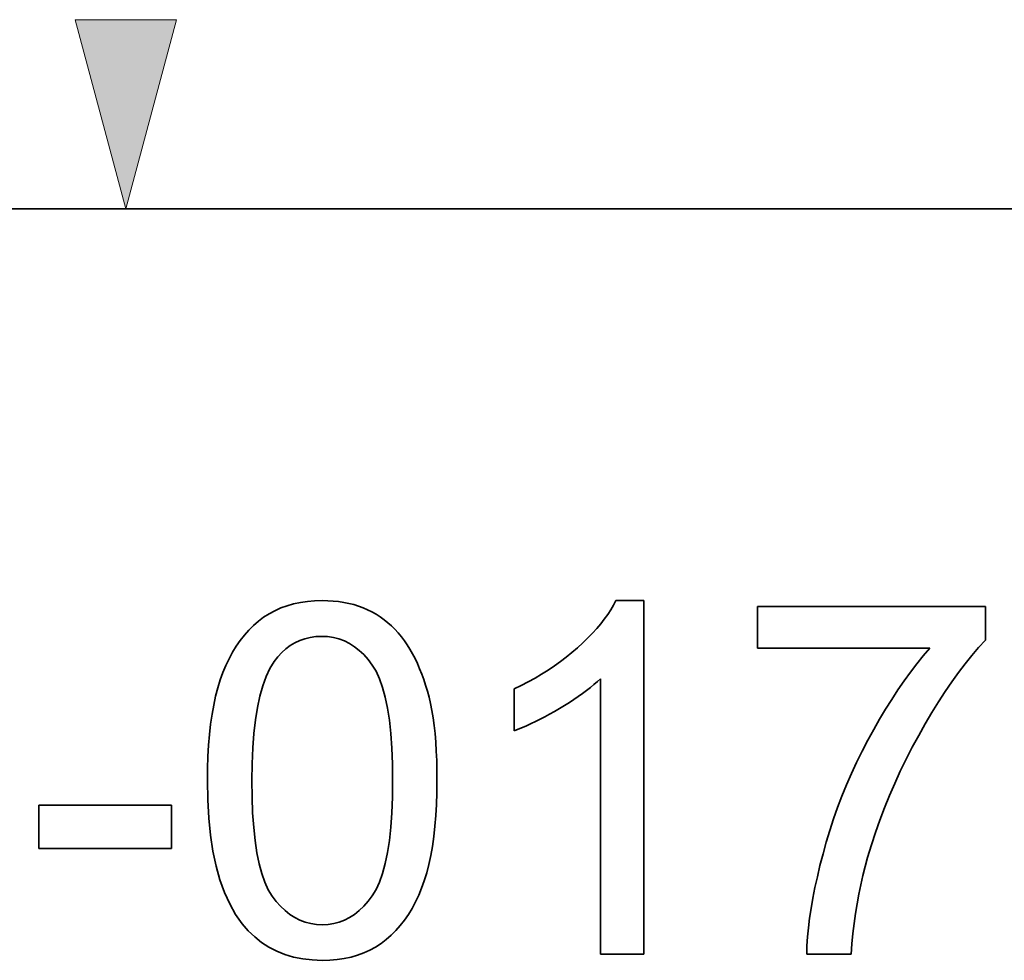
# Model space of a CAD drawing. Extents: x 8 to 406, y 8 to 280.
# Drawn here: x 130 to 140, y 101 to 111 of the extents above; entities that cross this region are included whole.
import ezdxf

# ---------------------------------------------------------------- set-up
doc = ezdxf.new("R2010")
doc.units = 0

msp = doc.modelspace()

# ---------------------------------------------------------------- linework, layer by layer
at = {"color": 7, "lineweight": 35}
msp.add_line((166.064, 108.888), (106.858, 108.888), dxfattribs=at)
at = {"color": 7, "lineweight": 35, "ltscale": 0.001677}
for p, q in [((132.306, 104.78), (132.367, 104.808)), ((133.883, 103.895), (133.899, 103.83))]:
    msp.add_line(p, q, dxfattribs=at)
at = {"color": 7, "lineweight": 35, "ltscale": 0.001699}
msp.add_line((132.367, 104.808), (132.431, 104.831), dxfattribs=at)
at = {"color": 7, "lineweight": 35, "ltscale": 0.00173}
msp.add_line((132.431, 104.831), (132.498, 104.85), dxfattribs=at)
at = {"color": 7, "lineweight": 35, "ltscale": 0.001769}
msp.add_line((132.498, 104.85), (132.567, 104.865), dxfattribs=at)
at = {"color": 7, "lineweight": 35, "ltscale": 0.001817}
msp.add_line((132.567, 104.865), (132.639, 104.875), dxfattribs=at)
at = {"color": 7, "lineweight": 35, "ltscale": 0.001871}
msp.add_line((132.639, 104.875), (132.713, 104.881), dxfattribs=at)
at = {"color": 7, "lineweight": 35, "ltscale": 0.001932}
msp.add_line((132.713, 104.881), (132.79, 104.884), dxfattribs=at)
at = {"color": 7, "lineweight": 35, "ltscale": 0.001431}
msp.add_line((132.79, 104.884), (132.848, 104.882), dxfattribs=at)
at = {"color": 7, "lineweight": 35, "ltscale": 0.001399}
msp.add_line((132.848, 104.882), (132.904, 104.879), dxfattribs=at)
at = {"color": 7, "lineweight": 35, "ltscale": 0.001367}
msp.add_line((132.904, 104.879), (132.958, 104.873), dxfattribs=at)
at = {"color": 7, "lineweight": 35, "ltscale": 0.00134}
msp.add_line((132.958, 104.873), (133.011, 104.865), dxfattribs=at)
at = {"color": 7, "lineweight": 35, "ltscale": 0.001315}
for p, q in [((133.011, 104.865), (133.062, 104.854)), ((135.452, 103.933), (135.409, 103.903))]:
    msp.add_line(p, q, dxfattribs=at)
at = {"color": 7, "lineweight": 35, "ltscale": 0.001293}
msp.add_line((133.062, 104.854), (133.113, 104.842), dxfattribs=at)
at = {"color": 7, "lineweight": 35, "ltscale": 0.001275}
msp.add_line((133.113, 104.842), (133.161, 104.826), dxfattribs=at)
at = {"color": 7, "lineweight": 35, "ltscale": 0.00126}
msp.add_line((133.161, 104.826), (133.209, 104.809), dxfattribs=at)
at = {"color": 7, "lineweight": 35, "ltscale": 0.001249}
msp.add_line((133.209, 104.809), (133.254, 104.789), dxfattribs=at)
at = {"color": 7, "lineweight": 35, "ltscale": 0.001369}
msp.add_line((135.741, 104.79), (135.769, 104.837), dxfattribs=at)
at = {"color": 7, "lineweight": 35, "ltscale": 0.001323}
msp.add_line((135.769, 104.837), (135.794, 104.884), dxfattribs=at)
at = {"color": 7, "lineweight": 35, "ltscale": 0.007122}
msp.add_line((135.794, 104.884), (136.079, 104.884), dxfattribs=at)
at = {"color": 7, "lineweight": 35, "ltscale": 0.090368}
msp.add_line((136.079, 104.884), (136.079, 101.269), dxfattribs=at)
at = {"color": 7, "lineweight": 35, "ltscale": 0.058261}
msp.add_line((137.24, 104.822), (139.571, 104.822), dxfattribs=at)
at = {"color": 7, "lineweight": 35, "ltscale": 0.010621}
msp.add_line((137.24, 104.397), (137.24, 104.822), dxfattribs=at)
at = {"color": 7, "lineweight": 35, "ltscale": 0.008595}
msp.add_line((139.571, 104.822), (139.571, 104.478), dxfattribs=at)
at = {"color": 7, "lineweight": 35, "ltscale": 0.001665}
msp.add_line((132.138, 104.672), (132.192, 104.713), dxfattribs=at)
at = {"color": 7, "lineweight": 35, "ltscale": 0.001659}
msp.add_line((132.192, 104.713), (132.247, 104.748), dxfattribs=at)
at = {"color": 7, "lineweight": 35, "ltscale": 0.001663}
msp.add_line((132.247, 104.748), (132.306, 104.78), dxfattribs=at)
at = {"color": 7, "lineweight": 35, "ltscale": 0.001241}
msp.add_line((133.254, 104.789), (133.299, 104.767), dxfattribs=at)
at = {"color": 7, "lineweight": 35, "ltscale": 0.001235}
for p, q in [((133.299, 104.767), (133.342, 104.743)), ((135.532, 103.994), (135.493, 103.964))]:
    msp.add_line(p, q, dxfattribs=at)
at = {"color": 7, "lineweight": 35, "ltscale": 0.001229}
msp.add_line((133.342, 104.743), (133.383, 104.716), dxfattribs=at)
at = {"color": 7, "lineweight": 35, "ltscale": 0.001225}
msp.add_line((133.383, 104.716), (133.423, 104.688), dxfattribs=at)
at = {"color": 7, "lineweight": 35, "ltscale": 0.00147}
msp.add_line((135.675, 104.695), (135.71, 104.742), dxfattribs=at)
at = {"color": 7, "lineweight": 35, "ltscale": 0.001418}
msp.add_line((135.71, 104.742), (135.741, 104.79), dxfattribs=at)
at = {"color": 7, "lineweight": 35, "ltscale": 0.001689}
msp.add_line((132.04, 104.581), (132.088, 104.628), dxfattribs=at)
at = {"color": 7, "lineweight": 35, "ltscale": 0.001676}
msp.add_line((132.088, 104.628), (132.138, 104.672), dxfattribs=at)
at = {"color": 7, "lineweight": 35, "ltscale": 0.001226}
msp.add_line((133.423, 104.688), (133.461, 104.657), dxfattribs=at)
at = {"color": 7, "lineweight": 35, "ltscale": 0.00123}
msp.add_line((133.461, 104.657), (133.498, 104.624), dxfattribs=at)
at = {"color": 7, "lineweight": 35, "ltscale": 0.001238}
msp.add_line((133.498, 104.624), (133.534, 104.59), dxfattribs=at)
at = {"color": 7, "lineweight": 35, "ltscale": 0.001641}
msp.add_line((135.553, 104.55), (135.597, 104.598), dxfattribs=at)
at = {"color": 7, "lineweight": 35, "ltscale": 0.001582}
msp.add_line((135.597, 104.598), (135.638, 104.647), dxfattribs=at)
at = {"color": 7, "lineweight": 35, "ltscale": 0.001525}
msp.add_line((135.638, 104.647), (135.675, 104.695), dxfattribs=at)
at = {"color": 7, "lineweight": 35, "ltscale": 0.001738}
msp.add_line((131.952, 104.475), (131.995, 104.53), dxfattribs=at)
at = {"color": 7, "lineweight": 35, "ltscale": 0.00171}
msp.add_line((131.995, 104.53), (132.04, 104.581), dxfattribs=at)
at = {"color": 7, "lineweight": 35, "ltscale": 0.001407}
msp.add_line((132.669, 104.507), (132.614, 104.494), dxfattribs=at)
at = {"color": 7, "lineweight": 35, "ltscale": 0.001444}
msp.add_line((132.726, 104.515), (132.669, 104.507), dxfattribs=at)
at = {"color": 7, "lineweight": 35, "ltscale": 0.001493}
for p, q in [((132.786, 104.518), (132.726, 104.515)), ((132.46, 101.677), (132.51, 101.644))]:
    msp.add_line(p, q, dxfattribs=at)
at = {"color": 7, "lineweight": 35, "ltscale": 0.001523}
msp.add_line((132.846, 104.515), (132.786, 104.518), dxfattribs=at)
at = {"color": 7, "lineweight": 35, "ltscale": 0.001487}
msp.add_line((132.905, 104.506), (132.846, 104.515), dxfattribs=at)
at = {"color": 7, "lineweight": 35, "ltscale": 0.001466}
for p, q in [((132.962, 104.491), (132.905, 104.506)), ((132.673, 101.583), (132.731, 101.574)), ((132.85, 101.574), (132.908, 101.583))]:
    msp.add_line(p, q, dxfattribs=at)
at = {"color": 7, "lineweight": 35, "ltscale": 0.001248}
msp.add_line((133.534, 104.59), (133.567, 104.553), dxfattribs=at)
at = {"color": 7, "lineweight": 35, "ltscale": 0.001262}
msp.add_line((133.567, 104.553), (133.6, 104.514), dxfattribs=at)
at = {"color": 7, "lineweight": 35, "ltscale": 0.001279}
msp.add_line((133.6, 104.514), (133.631, 104.473), dxfattribs=at)
at = {"color": 7, "lineweight": 35, "ltscale": 0.001764}
msp.add_line((135.455, 104.452), (135.505, 104.501), dxfattribs=at)
at = {"color": 7, "lineweight": 35, "ltscale": 0.001702}
msp.add_line((135.505, 104.501), (135.553, 104.55), dxfattribs=at)
at = {"color": 7, "lineweight": 35, "ltscale": 0.001811}
msp.add_line((131.874, 104.355), (131.911, 104.417), dxfattribs=at)
at = {"color": 7, "lineweight": 35, "ltscale": 0.001771}
msp.add_line((131.911, 104.417), (131.952, 104.475), dxfattribs=at)
at = {"color": 7, "lineweight": 35, "ltscale": 0.001402}
msp.add_line((132.464, 104.425), (132.419, 104.391), dxfattribs=at)
at = {"color": 7, "lineweight": 35, "ltscale": 0.001381}
msp.add_line((132.512, 104.453), (132.464, 104.425), dxfattribs=at)
at = {"color": 7, "lineweight": 35, "ltscale": 0.001375}
msp.add_line((132.562, 104.476), (132.512, 104.453), dxfattribs=at)
at = {"color": 7, "lineweight": 35, "ltscale": 0.001383}
msp.add_line((132.614, 104.494), (132.562, 104.476), dxfattribs=at)
at = {"color": 7, "lineweight": 35, "ltscale": 0.001461}
msp.add_line((133.017, 104.471), (132.962, 104.491), dxfattribs=at)
at = {"color": 7, "lineweight": 35, "ltscale": 0.001473}
msp.add_line((133.069, 104.445), (133.017, 104.471), dxfattribs=at)
at = {"color": 7, "lineweight": 35, "ltscale": 0.0015}
for p, q in [((133.12, 104.412), (133.069, 104.445)), ((133.809, 104.132), (133.829, 104.076)), ((132.731, 101.574), (132.79, 101.571)), ((132.79, 101.571), (132.85, 101.574))]:
    msp.add_line(p, q, dxfattribs=at)
at = {"color": 7, "lineweight": 35, "ltscale": 0.001543}
msp.add_line((133.169, 104.374), (133.12, 104.412), dxfattribs=at)
at = {"color": 7, "lineweight": 35, "ltscale": 0.001298}
msp.add_line((133.631, 104.473), (133.66, 104.43), dxfattribs=at)
at = {"color": 7, "lineweight": 35, "ltscale": 0.001322}
msp.add_line((133.66, 104.43), (133.688, 104.386), dxfattribs=at)
at = {"color": 7, "lineweight": 35, "ltscale": 0.001866}
msp.add_line((135.344, 104.353), (135.401, 104.402), dxfattribs=at)
at = {"color": 7, "lineweight": 35, "ltscale": 0.001828}
msp.add_line((135.401, 104.402), (135.455, 104.452), dxfattribs=at)
at = {"color": 7, "lineweight": 35, "ltscale": 0.04408}
msp.add_line((139.003, 104.397), (137.24, 104.397), dxfattribs=at)
at = {"color": 7, "lineweight": 35, "ltscale": 0.002576}
msp.add_line((138.936, 104.319), (139.003, 104.397), dxfattribs=at)
at = {"color": 7, "lineweight": 35, "ltscale": 0.002642}
msp.add_line((139.502, 104.403), (139.433, 104.322), dxfattribs=at)
at = {"color": 7, "lineweight": 35, "ltscale": 0.002554}
msp.add_line((139.571, 104.478), (139.502, 104.403), dxfattribs=at)
at = {"color": 7, "lineweight": 35, "ltscale": 0.001857}
msp.add_line((131.838, 104.289), (131.874, 104.355), dxfattribs=at)
at = {"color": 7, "lineweight": 35, "ltscale": 0.001544}
msp.add_line((132.337, 104.309), (132.299, 104.26), dxfattribs=at)
at = {"color": 7, "lineweight": 35, "ltscale": 0.001483}
msp.add_line((132.377, 104.353), (132.337, 104.309), dxfattribs=at)
at = {"color": 7, "lineweight": 35, "ltscale": 0.001436}
msp.add_line((132.419, 104.391), (132.377, 104.353), dxfattribs=at)
at = {"color": 7, "lineweight": 35, "ltscale": 0.001599}
msp.add_line((133.215, 104.331), (133.169, 104.374), dxfattribs=at)
at = {"color": 7, "lineweight": 35, "ltscale": 0.001668}
for p, q in [((133.26, 104.281), (133.215, 104.331)), ((133.336, 101.343), (133.277, 101.312))]:
    msp.add_line(p, q, dxfattribs=at)
at = {"color": 7, "lineweight": 35, "ltscale": 0.001347}
msp.add_line((133.688, 104.386), (133.714, 104.339), dxfattribs=at)
at = {"color": 7, "lineweight": 35, "ltscale": 0.001374}
msp.add_line((133.714, 104.339), (133.74, 104.29), dxfattribs=at)
at = {"color": 7, "lineweight": 35, "ltscale": 0.001892}
for p, q in [((135.226, 104.26), (135.286, 104.306)), ((132.239, 101.929), (132.278, 101.864))]:
    msp.add_line(p, q, dxfattribs=at)
at = {"color": 7, "lineweight": 35, "ltscale": 0.001878}
msp.add_line((135.286, 104.306), (135.344, 104.353), dxfattribs=at)
at = {"color": 7, "lineweight": 35, "ltscale": 0.002631}
msp.add_line((138.87, 104.237), (138.936, 104.319), dxfattribs=at)
at = {"color": 7, "lineweight": 35, "ltscale": 0.002733}
msp.add_line((139.433, 104.322), (139.365, 104.237), dxfattribs=at)
at = {"color": 7, "lineweight": 35, "ltscale": 0.001962}
msp.add_line((131.776, 104.148), (131.806, 104.221), dxfattribs=at)
at = {"color": 7, "lineweight": 35, "ltscale": 0.001907}
for p, q in [((131.806, 104.221), (131.838, 104.289)), ((133.777, 101.873), (133.744, 101.804))]:
    msp.add_line(p, q, dxfattribs=at)
at = {"color": 7, "lineweight": 35, "ltscale": 0.002089}
msp.add_line((132.299, 104.26), (132.256, 104.188), dxfattribs=at)
at = {"color": 7, "lineweight": 35, "ltscale": 0.001749}
msp.add_line((133.302, 104.225), (133.26, 104.281), dxfattribs=at)
at = {"color": 7, "lineweight": 35, "ltscale": 0.001888}
msp.add_line((133.342, 104.161), (133.302, 104.225), dxfattribs=at)
at = {"color": 7, "lineweight": 35, "ltscale": 0.001404}
msp.add_line((133.74, 104.29), (133.764, 104.239), dxfattribs=at)
at = {"color": 7, "lineweight": 35, "ltscale": 0.001434}
msp.add_line((133.764, 104.239), (133.787, 104.187), dxfattribs=at)
at = {"color": 7, "lineweight": 35, "ltscale": 0.001925}
msp.add_line((135.1, 104.173), (135.164, 104.216), dxfattribs=at)
at = {"color": 7, "lineweight": 35, "ltscale": 0.001908}
msp.add_line((135.164, 104.216), (135.226, 104.26), dxfattribs=at)
at = {"color": 7, "lineweight": 35, "ltscale": 0.002689}
msp.add_line((138.805, 104.152), (138.87, 104.237), dxfattribs=at)
at = {"color": 7, "lineweight": 35, "ltscale": 0.002826}
msp.add_line((139.365, 104.237), (139.296, 104.147), dxfattribs=at)
at = {"color": 7, "lineweight": 35, "ltscale": 0.002023}
msp.add_line((131.748, 104.072), (131.776, 104.148), dxfattribs=at)
at = {"color": 7, "lineweight": 35, "ltscale": 0.002494}
msp.add_line((132.217, 104.106), (132.183, 104.012), dxfattribs=at)
at = {"color": 7, "lineweight": 35, "ltscale": 0.00228}
msp.add_line((132.256, 104.188), (132.217, 104.106), dxfattribs=at)
at = {"color": 7, "lineweight": 35, "ltscale": 0.002103}
for p, q in [((133.377, 104.085), (133.342, 104.161)), ((131.723, 103.992), (131.748, 104.072))]:
    msp.add_line(p, q, dxfattribs=at)
at = {"color": 7, "lineweight": 35, "ltscale": 0.001467}
msp.add_line((133.787, 104.187), (133.809, 104.132), dxfattribs=at)
at = {"color": 7, "lineweight": 35, "ltscale": 0.001964}
msp.add_line((134.967, 104.091), (135.034, 104.131), dxfattribs=at)
at = {"color": 7, "lineweight": 35, "ltscale": 0.001944}
for p, q in [((135.034, 104.131), (135.1, 104.173)), ((132.868, 101.21), (132.79, 101.207))]:
    msp.add_line(p, q, dxfattribs=at)
at = {"color": 7, "lineweight": 35, "ltscale": 0.002748}
msp.add_line((138.74, 104.063), (138.805, 104.152), dxfattribs=at)
at = {"color": 7, "lineweight": 35, "ltscale": 0.00292}
msp.add_line((139.296, 104.147), (139.228, 104.052), dxfattribs=at)
at = {"color": 7, "lineweight": 35, "ltscale": 0.002724}
msp.add_line((132.183, 104.012), (132.153, 103.907), dxfattribs=at)
at = {"color": 7, "lineweight": 35, "ltscale": 0.00234}
msp.add_line((133.408, 103.996), (133.377, 104.085), dxfattribs=at)
at = {"color": 7, "lineweight": 35, "ltscale": 0.002594}
for p, q in [((133.435, 103.896), (133.408, 103.996)), ((132.146, 102.194), (132.173, 102.094)), ((133.408, 102.095), (133.435, 102.196))]:
    msp.add_line(p, q, dxfattribs=at)
at = {"color": 7, "lineweight": 35, "ltscale": 0.001536}
msp.add_line((133.829, 104.076), (133.848, 104.018), dxfattribs=at)
at = {"color": 7, "lineweight": 35, "ltscale": 0.001572}
msp.add_line((133.848, 104.018), (133.866, 103.957), dxfattribs=at)
at = {"color": 7, "lineweight": 35, "ltscale": 0.002036}
msp.add_line((134.753, 103.98), (134.826, 104.015), dxfattribs=at)
at = {"color": 7, "lineweight": 35, "ltscale": 0.00201}
msp.add_line((134.826, 104.015), (134.897, 104.053), dxfattribs=at)
at = {"color": 7, "lineweight": 35, "ltscale": 0.001987}
msp.add_line((134.897, 104.053), (134.967, 104.091), dxfattribs=at)
at = {"color": 7, "lineweight": 35, "ltscale": 0.001196}
for p, q in [((135.569, 104.025), (135.532, 103.994)), ((134.881, 103.605), (134.837, 103.586))]:
    msp.add_line(p, q, dxfattribs=at)
at = {"color": 7, "lineweight": 35, "ltscale": 0.001158}
msp.add_line((135.604, 104.055), (135.569, 104.025), dxfattribs=at)
at = {"color": 7, "lineweight": 35, "ltscale": 0.001121}
msp.add_line((135.637, 104.085), (135.604, 104.055), dxfattribs=at)
at = {"color": 7, "lineweight": 35, "ltscale": 0.070416}
msp.add_line((135.637, 101.269), (135.637, 104.085), dxfattribs=at)
at = {"color": 7, "lineweight": 35, "ltscale": 0.002808}
msp.add_line((138.676, 103.97), (138.74, 104.063), dxfattribs=at)
at = {"color": 7, "lineweight": 35, "ltscale": 0.003017}
msp.add_line((139.228, 104.052), (139.16, 103.953), dxfattribs=at)
at = {"color": 7, "lineweight": 35, "ltscale": 0.002311}
msp.add_line((131.681, 103.816), (131.701, 103.906), dxfattribs=at)
at = {"color": 7, "lineweight": 35, "ltscale": 0.002205}
msp.add_line((131.701, 103.906), (131.723, 103.992), dxfattribs=at)
at = {"color": 7, "lineweight": 35, "ltscale": 0.002967}
msp.add_line((132.153, 103.907), (132.128, 103.791), dxfattribs=at)
at = {"color": 7, "lineweight": 35, "ltscale": 0.002861}
msp.add_line((133.458, 103.784), (133.435, 103.896), dxfattribs=at)
at = {"color": 7, "lineweight": 35, "ltscale": 0.00161}
msp.add_line((133.866, 103.957), (133.883, 103.895), dxfattribs=at)
at = {"color": 7, "lineweight": 35, "ltscale": 0.010682}
msp.add_line((134.753, 103.553), (134.753, 103.98), dxfattribs=at)
at = {"color": 7, "lineweight": 35, "ltscale": 0.001355}
msp.add_line((135.409, 103.903), (135.364, 103.872), dxfattribs=at)
at = {"color": 7, "lineweight": 35, "ltscale": 0.001274}
msp.add_line((135.493, 103.964), (135.452, 103.933), dxfattribs=at)
at = {"color": 7, "lineweight": 35, "ltscale": 0.002871}
msp.add_line((138.613, 103.874), (138.676, 103.97), dxfattribs=at)
at = {"color": 7, "lineweight": 35, "ltscale": 0.003116}
for p, q in [((139.16, 103.953), (139.092, 103.848)), ((138.06, 102.77), (138.105, 102.886))]:
    msp.add_line(p, q, dxfattribs=at)
at = {"color": 7, "lineweight": 35, "ltscale": 0.00242}
msp.add_line((131.664, 103.721), (131.681, 103.816), dxfattribs=at)
at = {"color": 7, "lineweight": 35, "ltscale": 0.00322}
msp.add_line((132.128, 103.791), (132.107, 103.664), dxfattribs=at)
at = {"color": 7, "lineweight": 35, "ltscale": 0.001776}
msp.add_line((133.899, 103.83), (133.912, 103.76), dxfattribs=at)
at = {"color": 7, "lineweight": 35, "ltscale": 0.001481}
msp.add_line((135.269, 103.811), (135.218, 103.781), dxfattribs=at)
at = {"color": 7, "lineweight": 35, "ltscale": 0.001439}
msp.add_line((135.318, 103.842), (135.269, 103.811), dxfattribs=at)
at = {"color": 7, "lineweight": 35, "ltscale": 0.001397}
msp.add_line((135.364, 103.872), (135.318, 103.842), dxfattribs=at)
at = {"color": 7, "lineweight": 35, "ltscale": 0.002934}
msp.add_line((138.551, 103.775), (138.613, 103.874), dxfattribs=at)
at = {"color": 7, "lineweight": 35, "ltscale": 0.003216}
msp.add_line((139.092, 103.848), (139.024, 103.739), dxfattribs=at)
at = {"color": 7, "lineweight": 35, "ltscale": 0.002533}
msp.add_line((131.65, 103.62), (131.664, 103.721), dxfattribs=at)
at = {"color": 7, "lineweight": 35, "ltscale": 0.003137}
for p, q in [((133.477, 103.66), (133.458, 103.784)), ((138.202, 103.117), (138.255, 103.23))]:
    msp.add_line(p, q, dxfattribs=at)
at = {"color": 7, "lineweight": 35, "ltscale": 0.001877}
msp.add_line((133.912, 103.76), (133.925, 103.686), dxfattribs=at)
at = {"color": 7, "lineweight": 35, "ltscale": 0.001357}
msp.add_line((135.067, 103.696), (135.019, 103.671), dxfattribs=at)
at = {"color": 7, "lineweight": 35, "ltscale": 0.001398}
msp.add_line((135.116, 103.723), (135.067, 103.696), dxfattribs=at)
at = {"color": 7, "lineweight": 35, "ltscale": 0.00144}
msp.add_line((135.167, 103.751), (135.116, 103.723), dxfattribs=at)
at = {"color": 7, "lineweight": 35, "ltscale": 0.001482}
msp.add_line((135.218, 103.781), (135.167, 103.751), dxfattribs=at)
at = {"color": 7, "lineweight": 35, "ltscale": 0.002999}
msp.add_line((138.489, 103.672), (138.551, 103.775), dxfattribs=at)
at = {"color": 7, "lineweight": 35, "ltscale": 0.003317}
msp.add_line((139.024, 103.739), (138.957, 103.625), dxfattribs=at)
at = {"color": 7, "lineweight": 35, "ltscale": 0.002648}
msp.add_line((131.638, 103.515), (131.65, 103.62), dxfattribs=at)
at = {"color": 7, "lineweight": 35, "ltscale": 0.00348}
msp.add_line((132.107, 103.664), (132.092, 103.526), dxfattribs=at)
at = {"color": 7, "lineweight": 35, "ltscale": 0.00342}
for p, q in [((133.491, 103.524), (133.477, 103.66)), ((138.76, 103.262), (138.7, 103.139))]:
    msp.add_line(p, q, dxfattribs=at)
at = {"color": 7, "lineweight": 35, "ltscale": 0.00198}
msp.add_line((133.925, 103.686), (133.935, 103.608), dxfattribs=at)
at = {"color": 7, "lineweight": 35, "ltscale": 0.002084}
msp.add_line((133.935, 103.608), (133.944, 103.525), dxfattribs=at)
at = {"color": 7, "lineweight": 35, "ltscale": 0.001236}
msp.add_line((134.926, 103.626), (134.881, 103.605), dxfattribs=at)
at = {"color": 7, "lineweight": 35, "ltscale": 0.001276}
msp.add_line((134.972, 103.648), (134.926, 103.626), dxfattribs=at)
at = {"color": 7, "lineweight": 35, "ltscale": 0.001316}
msp.add_line((135.019, 103.671), (134.972, 103.648), dxfattribs=at)
at = {"color": 7, "lineweight": 35, "ltscale": 0.003065}
msp.add_line((138.429, 103.566), (138.489, 103.672), dxfattribs=at)
at = {"color": 7, "lineweight": 35, "ltscale": 0.003419}
msp.add_line((138.957, 103.625), (138.889, 103.506), dxfattribs=at)
at = {"color": 7, "lineweight": 35, "ltscale": 0.002766}
msp.add_line((131.628, 103.405), (131.638, 103.515), dxfattribs=at)
at = {"color": 7, "lineweight": 35, "ltscale": 0.003747}
msp.add_line((132.092, 103.526), (132.08, 103.377), dxfattribs=at)
at = {"color": 7, "lineweight": 35, "ltscale": 0.003708}
msp.add_line((133.502, 103.376), (133.491, 103.524), dxfattribs=at)
at = {"color": 7, "lineweight": 35, "ltscale": 0.00219}
msp.add_line((133.944, 103.525), (133.951, 103.437), dxfattribs=at)
at = {"color": 7, "lineweight": 35, "ltscale": 0.001119}
msp.add_line((134.794, 103.569), (134.753, 103.553), dxfattribs=at)
at = {"color": 7, "lineweight": 35, "ltscale": 0.001157}
msp.add_line((134.837, 103.586), (134.794, 103.569), dxfattribs=at)
at = {"color": 7, "lineweight": 35, "ltscale": 0.003133}
for p, q in [((138.368, 103.456), (138.429, 103.566)), ((132.104, 102.43), (132.123, 102.306))]:
    msp.add_line(p, q, dxfattribs=at)
at = {"color": 7, "lineweight": 35, "ltscale": 0.00346}
msp.add_line((138.889, 103.506), (138.823, 103.384), dxfattribs=at)
at = {"color": 7, "lineweight": 35, "ltscale": 0.002886}
msp.add_line((131.622, 103.29), (131.628, 103.405), dxfattribs=at)
at = {"color": 7, "lineweight": 35, "ltscale": 0.002297}
msp.add_line((133.951, 103.437), (133.957, 103.346), dxfattribs=at)
at = {"color": 7, "lineweight": 35, "ltscale": 0.00316}
msp.add_line((138.31, 103.343), (138.368, 103.456), dxfattribs=at)
at = {"color": 7, "lineweight": 35, "ltscale": 0.003007}
msp.add_line((131.618, 103.169), (131.622, 103.29), dxfattribs=at)
at = {"color": 7, "lineweight": 35, "ltscale": 0.004018}
msp.add_line((132.08, 103.377), (132.073, 103.216), dxfattribs=at)
at = {"color": 7, "lineweight": 35, "ltscale": 0.004}
msp.add_line((133.508, 103.216), (133.502, 103.376), dxfattribs=at)
at = {"color": 7, "lineweight": 35, "ltscale": 0.002404}
msp.add_line((133.957, 103.346), (133.961, 103.25), dxfattribs=at)
at = {"color": 7, "lineweight": 35, "ltscale": 0.003148}
msp.add_line((138.255, 103.23), (138.31, 103.343), dxfattribs=at)
at = {"color": 7, "lineweight": 35, "ltscale": 0.003439}
msp.add_line((138.823, 103.384), (138.76, 103.262), dxfattribs=at)
at = {"color": 7, "lineweight": 35, "ltscale": 0.004294}
msp.add_line((132.073, 103.216), (132.071, 103.044), dxfattribs=at)
at = {"color": 7, "lineweight": 35, "ltscale": 0.004296}
msp.add_line((133.51, 103.044), (133.508, 103.216), dxfattribs=at)
at = {"color": 7, "lineweight": 35, "ltscale": 0.002513}
msp.add_line((133.961, 103.25), (133.963, 103.149), dxfattribs=at)
at = {"color": 7, "lineweight": 35, "ltscale": 0.00313}
msp.add_line((131.617, 103.044), (131.618, 103.169), dxfattribs=at)
at = {"color": 7, "lineweight": 35, "ltscale": 0.002622}
msp.add_line((133.963, 103.149), (133.964, 103.044), dxfattribs=at)
at = {"color": 7, "lineweight": 35, "ltscale": 0.003129}
for p, q in [((138.152, 103.002), (138.202, 103.117)), ((133.458, 102.308), (133.477, 102.431))]:
    msp.add_line(p, q, dxfattribs=at)
at = {"color": 7, "lineweight": 35, "ltscale": 0.003403}
msp.add_line((138.7, 103.139), (138.644, 103.015), dxfattribs=at)
at = {"color": 7, "lineweight": 35, "ltscale": 0.004931}
msp.add_line((131.62, 102.847), (131.617, 103.044), dxfattribs=at)
at = {"color": 7, "lineweight": 35, "ltscale": 0.004284}
msp.add_line((132.071, 103.044), (132.073, 102.873), dxfattribs=at)
at = {"color": 7, "lineweight": 35, "ltscale": 0.004273}
msp.add_line((133.508, 102.873), (133.51, 103.044), dxfattribs=at)
at = {"color": 7, "lineweight": 35, "ltscale": 0.003107}
msp.add_line((133.964, 103.044), (133.963, 102.92), dxfattribs=at)
at = {"color": 7, "lineweight": 35, "ltscale": 0.003121}
msp.add_line((138.105, 102.886), (138.152, 103.002), dxfattribs=at)
at = {"color": 7, "lineweight": 35, "ltscale": 0.003388}
msp.add_line((138.644, 103.015), (138.59, 102.891), dxfattribs=at)
at = {"color": 7, "lineweight": 35, "ltscale": 0.002986}
msp.add_line((133.963, 102.92), (133.959, 102.801), dxfattribs=at)
at = {"color": 7, "lineweight": 35, "ltscale": 0.003374}
msp.add_line((138.59, 102.891), (138.539, 102.766), dxfattribs=at)
at = {"color": 7, "lineweight": 35, "ltscale": 0.033949}
for p, q in [((129.893, 102.794), (131.251, 102.794)), ((131.251, 102.349), (129.893, 102.349))]:
    msp.add_line(p, q, dxfattribs=at)
at = {"color": 7, "lineweight": 35, "ltscale": 0.011112}
for p, q in [((129.893, 102.349), (129.893, 102.794)), ((131.251, 102.794), (131.251, 102.349))]:
    msp.add_line(p, q, dxfattribs=at)
at = {"color": 7, "lineweight": 35, "ltscale": 0.004655}
msp.add_line((131.631, 102.661), (131.62, 102.847), dxfattribs=at)
at = {"color": 7, "lineweight": 35, "ltscale": 0.003991}
msp.add_line((132.073, 102.873), (132.079, 102.713), dxfattribs=at)
at = {"color": 7, "lineweight": 35, "ltscale": 0.003981}
msp.add_line((133.502, 102.714), (133.508, 102.873), dxfattribs=at)
at = {"color": 7, "lineweight": 35, "ltscale": 0.002867}
msp.add_line((133.959, 102.801), (133.953, 102.686), dxfattribs=at)
at = {"color": 7, "lineweight": 35, "ltscale": 0.0037}
msp.add_line((132.079, 102.713), (132.09, 102.566), dxfattribs=at)
at = {"color": 7, "lineweight": 35, "ltscale": 0.003692}
msp.add_line((133.491, 102.567), (133.502, 102.714), dxfattribs=at)
at = {"color": 7, "lineweight": 35, "ltscale": 0.00275}
msp.add_line((133.953, 102.686), (133.943, 102.577), dxfattribs=at)
at = {"color": 7, "lineweight": 35, "ltscale": 0.003112}
msp.add_line((138.019, 102.652), (138.06, 102.77), dxfattribs=at)
at = {"color": 7, "lineweight": 35, "ltscale": 0.003362}
msp.add_line((138.539, 102.766), (138.492, 102.64), dxfattribs=at)
at = {"color": 7, "lineweight": 35, "ltscale": 0.004388}
msp.add_line((131.649, 102.487), (131.631, 102.661), dxfattribs=at)
at = {"color": 7, "lineweight": 35, "ltscale": 0.00311}
for p, q in [((137.98, 102.534), (138.019, 102.652)), ((137.944, 102.415), (137.98, 102.534))]:
    msp.add_line(p, q, dxfattribs=at)
at = {"color": 7, "lineweight": 35, "ltscale": 0.003352}
msp.add_line((138.492, 102.64), (138.447, 102.513), dxfattribs=at)
at = {"color": 7, "lineweight": 35, "ltscale": 0.00413}
msp.add_line((131.674, 102.323), (131.649, 102.487), dxfattribs=at)
at = {"color": 7, "lineweight": 35, "ltscale": 0.003414}
msp.add_line((132.09, 102.566), (132.104, 102.43), dxfattribs=at)
at = {"color": 7, "lineweight": 35, "ltscale": 0.003408}
msp.add_line((133.477, 102.431), (133.491, 102.567), dxfattribs=at)
at = {"color": 7, "lineweight": 35, "ltscale": 0.002635}
msp.add_line((133.943, 102.577), (133.932, 102.472), dxfattribs=at)
at = {"color": 7, "lineweight": 35, "ltscale": 0.003343}
msp.add_line((138.447, 102.513), (138.406, 102.386), dxfattribs=at)
at = {"color": 7, "lineweight": 35, "ltscale": 0.002521}
msp.add_line((133.932, 102.472), (133.917, 102.372), dxfattribs=at)
at = {"color": 7, "lineweight": 35, "ltscale": 0.003111}
msp.add_line((137.911, 102.295), (137.944, 102.415), dxfattribs=at)
at = {"color": 7, "lineweight": 35, "ltscale": 0.003337}
msp.add_line((138.406, 102.386), (138.367, 102.258), dxfattribs=at)
at = {"color": 7, "lineweight": 35, "ltscale": 0.003884}
msp.add_line((131.706, 102.171), (131.674, 102.323), dxfattribs=at)
at = {"color": 7, "lineweight": 35, "ltscale": 0.002859}
msp.add_line((132.123, 102.306), (132.146, 102.194), dxfattribs=at)
at = {"color": 7, "lineweight": 35, "ltscale": 0.002857}
msp.add_line((133.435, 102.196), (133.458, 102.308), dxfattribs=at)
at = {"color": 7, "lineweight": 35, "ltscale": 0.002411}
msp.add_line((133.917, 102.372), (133.9, 102.277), dxfattribs=at)
at = {"color": 7, "lineweight": 35, "ltscale": 0.00306}
msp.add_line((137.88, 102.177), (137.911, 102.295), dxfattribs=at)
at = {"color": 7, "lineweight": 35, "ltscale": 0.0022}
msp.add_line((133.881, 102.187), (133.859, 102.102), dxfattribs=at)
at = {"color": 7, "lineweight": 35, "ltscale": 0.002304}
msp.add_line((133.9, 102.277), (133.881, 102.187), dxfattribs=at)
at = {"color": 7, "lineweight": 35, "ltscale": 0.002369}
msp.add_line((138.367, 102.258), (138.342, 102.167), dxfattribs=at)
at = {"color": 7, "lineweight": 35, "ltscale": 0.003651}
msp.add_line((131.745, 102.031), (131.706, 102.171), dxfattribs=at)
at = {"color": 7, "lineweight": 35, "ltscale": 0.002342}
msp.add_line((132.173, 102.094), (132.204, 102.005), dxfattribs=at)
at = {"color": 7, "lineweight": 35, "ltscale": 0.002343}
msp.add_line((133.377, 102.007), (133.408, 102.095), dxfattribs=at)
at = {"color": 7, "lineweight": 35, "ltscale": 0.0021}
msp.add_line((133.859, 102.102), (133.834, 102.021), dxfattribs=at)
at = {"color": 7, "lineweight": 35, "ltscale": 0.002956}
msp.add_line((137.853, 102.062), (137.88, 102.177), dxfattribs=at)
at = {"color": 7, "lineweight": 35, "ltscale": 0.002398}
msp.add_line((138.342, 102.167), (138.318, 102.074), dxfattribs=at)
at = {"color": 7, "lineweight": 35, "ltscale": 0.003436}
msp.add_line((131.791, 101.901), (131.745, 102.031), dxfattribs=at)
at = {"color": 7, "lineweight": 35, "ltscale": 0.002105}
msp.add_line((132.204, 102.005), (132.239, 101.929), dxfattribs=at)
at = {"color": 7, "lineweight": 35, "ltscale": 0.002109}
msp.add_line((133.342, 101.93), (133.377, 102.007), dxfattribs=at)
at = {"color": 7, "lineweight": 35, "ltscale": 0.002021}
msp.add_line((133.834, 102.021), (133.807, 101.945), dxfattribs=at)
at = {"color": 7, "lineweight": 35, "ltscale": 0.002853}
msp.add_line((137.828, 101.95), (137.853, 102.062), dxfattribs=at)
at = {"color": 7, "lineweight": 35, "ltscale": 0.00246}
msp.add_line((138.296, 101.98), (138.277, 101.883), dxfattribs=at)
at = {"color": 7, "lineweight": 35, "ltscale": 0.002428}
msp.add_line((138.318, 102.074), (138.296, 101.98), dxfattribs=at)
at = {"color": 7, "lineweight": 35, "ltscale": 0.003241}
msp.add_line((131.845, 101.783), (131.791, 101.901), dxfattribs=at)
at = {"color": 7, "lineweight": 35, "ltscale": 0.001897}
msp.add_line((133.302, 101.866), (133.342, 101.93), dxfattribs=at)
at = {"color": 7, "lineweight": 35, "ltscale": 0.001961}
msp.add_line((133.807, 101.945), (133.777, 101.873), dxfattribs=at)
at = {"color": 7, "lineweight": 35, "ltscale": 0.002751}
msp.add_line((137.807, 101.842), (137.828, 101.95), dxfattribs=at)
at = {"color": 7, "lineweight": 35, "ltscale": 0.002493}
msp.add_line((138.277, 101.883), (138.259, 101.785), dxfattribs=at)
at = {"color": 7, "lineweight": 35, "ltscale": 0.003069}
msp.add_line((131.905, 101.676), (131.845, 101.783), dxfattribs=at)
at = {"color": 7, "lineweight": 35, "ltscale": 0.001752}
msp.add_line((132.278, 101.864), (132.321, 101.809), dxfattribs=at)
at = {"color": 7, "lineweight": 35, "ltscale": 0.00167}
msp.add_line((132.321, 101.809), (132.365, 101.759), dxfattribs=at)
at = {"color": 7, "lineweight": 35, "ltscale": 0.001674}
msp.add_line((133.216, 101.759), (133.26, 101.81), dxfattribs=at)
at = {"color": 7, "lineweight": 35, "ltscale": 0.001757}
msp.add_line((133.26, 101.81), (133.302, 101.866), dxfattribs=at)
at = {"color": 7, "lineweight": 35, "ltscale": 0.001856}
msp.add_line((133.744, 101.804), (133.709, 101.738), dxfattribs=at)
at = {"color": 7, "lineweight": 35, "ltscale": 0.00265}
msp.add_line((137.789, 101.738), (137.807, 101.842), dxfattribs=at)
at = {"color": 7, "lineweight": 35, "ltscale": 0.002527}
msp.add_line((138.259, 101.785), (138.243, 101.685), dxfattribs=at)
at = {"color": 7, "lineweight": 35, "ltscale": 0.001598}
msp.add_line((132.365, 101.759), (132.412, 101.715), dxfattribs=at)
at = {"color": 7, "lineweight": 35, "ltscale": 0.001538}
msp.add_line((132.412, 101.715), (132.46, 101.677), dxfattribs=at)
at = {"color": 7, "lineweight": 35, "ltscale": 0.001495}
msp.add_line((133.071, 101.645), (133.121, 101.677), dxfattribs=at)
at = {"color": 7, "lineweight": 35, "ltscale": 0.001541}
msp.add_line((133.121, 101.677), (133.169, 101.715), dxfattribs=at)
at = {"color": 7, "lineweight": 35, "ltscale": 0.001601}
msp.add_line((133.169, 101.715), (133.216, 101.759), dxfattribs=at)
at = {"color": 7, "lineweight": 35, "ltscale": 0.001812}
msp.add_line((133.709, 101.738), (133.672, 101.676), dxfattribs=at)
at = {"color": 7, "lineweight": 35, "ltscale": 0.00255}
msp.add_line((137.774, 101.637), (137.789, 101.738), dxfattribs=at)
at = {"color": 7, "lineweight": 35, "ltscale": 0.002563}
msp.add_line((138.243, 101.685), (138.229, 101.584), dxfattribs=at)
at = {"color": 7, "lineweight": 35, "ltscale": 0.002927}
msp.add_line((131.973, 101.581), (131.905, 101.676), dxfattribs=at)
at = {"color": 7, "lineweight": 35, "ltscale": 0.002349}
msp.add_line((132.034, 101.51), (131.973, 101.581), dxfattribs=at)
at = {"color": 7, "lineweight": 35, "ltscale": 0.001462}
msp.add_line((132.51, 101.644), (132.562, 101.618), dxfattribs=at)
at = {"color": 7, "lineweight": 35, "ltscale": 0.001447}
msp.add_line((132.562, 101.618), (132.617, 101.597), dxfattribs=at)
at = {"color": 7, "lineweight": 35, "ltscale": 0.001448}
for p, q in [((132.617, 101.597), (132.673, 101.583)), ((132.964, 101.597), (133.019, 101.618))]:
    msp.add_line(p, q, dxfattribs=at)
at = {"color": 7, "lineweight": 35, "ltscale": 0.001449}
msp.add_line((132.908, 101.583), (132.964, 101.597), dxfattribs=at)
at = {"color": 7, "lineweight": 35, "ltscale": 0.001463}
msp.add_line((133.019, 101.618), (133.071, 101.645), dxfattribs=at)
at = {"color": 7, "lineweight": 35, "ltscale": 0.001739}
msp.add_line((133.632, 101.618), (133.589, 101.563), dxfattribs=at)
at = {"color": 7, "lineweight": 35, "ltscale": 0.001773}
msp.add_line((133.672, 101.676), (133.632, 101.618), dxfattribs=at)
at = {"color": 7, "lineweight": 35, "ltscale": 0.002452}
msp.add_line((137.762, 101.54), (137.774, 101.637), dxfattribs=at)
at = {"color": 7, "lineweight": 35, "ltscale": 0.002599}
msp.add_line((138.229, 101.584), (138.216, 101.481), dxfattribs=at)
at = {"color": 7, "lineweight": 35, "ltscale": 0.002291}
msp.add_line((132.101, 101.446), (132.034, 101.51), dxfattribs=at)
at = {"color": 7, "lineweight": 35, "ltscale": 0.001692}
msp.add_line((133.543, 101.512), (133.495, 101.464), dxfattribs=at)
at = {"color": 7, "lineweight": 35, "ltscale": 0.001713}
msp.add_line((133.589, 101.563), (133.543, 101.512), dxfattribs=at)
at = {"color": 7, "lineweight": 35, "ltscale": 0.002356}
msp.add_line((137.753, 101.446), (137.762, 101.54), dxfattribs=at)
at = {"color": 7, "lineweight": 35, "ltscale": 0.002637}
msp.add_line((138.216, 101.481), (138.206, 101.376), dxfattribs=at)
at = {"color": 7, "lineweight": 35, "ltscale": 0.002252}
msp.add_line((132.171, 101.39), (132.101, 101.446), dxfattribs=at)
at = {"color": 7, "lineweight": 35, "ltscale": 0.002235}
msp.add_line((132.246, 101.342), (132.171, 101.39), dxfattribs=at)
at = {"color": 7, "lineweight": 35, "ltscale": 0.001664}
msp.add_line((133.392, 101.38), (133.336, 101.343), dxfattribs=at)
at = {"color": 7, "lineweight": 35, "ltscale": 0.001669}
msp.add_line((133.445, 101.42), (133.392, 101.38), dxfattribs=at)
at = {"color": 7, "lineweight": 35, "ltscale": 0.001679}
msp.add_line((133.495, 101.464), (133.445, 101.42), dxfattribs=at)
at = {"color": 7, "lineweight": 35, "ltscale": 0.002262}
for p, q in [((137.747, 101.356), (137.753, 101.446)), ((132.41, 101.267), (132.326, 101.301))]:
    msp.add_line(p, q, dxfattribs=at)
at = {"color": 7, "lineweight": 35, "ltscale": 0.002676}
msp.add_line((138.206, 101.376), (138.198, 101.269), dxfattribs=at)
at = {"color": 7, "lineweight": 35, "ltscale": 0.002238}
msp.add_line((132.326, 101.301), (132.246, 101.342), dxfattribs=at)
at = {"color": 7, "lineweight": 35, "ltscale": 0.001705}
msp.add_line((133.216, 101.284), (133.152, 101.261), dxfattribs=at)
at = {"color": 7, "lineweight": 35, "ltscale": 0.001682}
msp.add_line((133.277, 101.312), (133.216, 101.284), dxfattribs=at)
at = {"color": 7, "lineweight": 35, "ltscale": 0.00217}
msp.add_line((137.744, 101.269), (137.747, 101.356), dxfattribs=at)
at = {"color": 7, "lineweight": 35, "ltscale": 0.002307}
msp.add_line((132.498, 101.241), (132.41, 101.267), dxfattribs=at)
at = {"color": 7, "lineweight": 35, "ltscale": 0.00237}
msp.add_line((132.591, 101.222), (132.498, 101.241), dxfattribs=at)
at = {"color": 7, "lineweight": 35, "ltscale": 0.002451}
msp.add_line((132.689, 101.211), (132.591, 101.222), dxfattribs=at)
at = {"color": 7, "lineweight": 35, "ltscale": 0.002549}
msp.add_line((132.79, 101.207), (132.689, 101.211), dxfattribs=at)
at = {"color": 7, "lineweight": 35, "ltscale": 0.001881}
msp.add_line((132.943, 101.216), (132.868, 101.21), dxfattribs=at)
at = {"color": 7, "lineweight": 35, "ltscale": 0.001826}
msp.add_line((133.015, 101.227), (132.943, 101.216), dxfattribs=at)
at = {"color": 7, "lineweight": 35, "ltscale": 0.001778}
msp.add_line((133.085, 101.241), (133.015, 101.227), dxfattribs=at)
at = {"color": 7, "lineweight": 35, "ltscale": 0.001737}
msp.add_line((133.152, 101.261), (133.085, 101.241), dxfattribs=at)
at = {"color": 7, "lineweight": 35, "ltscale": 0.011051}
msp.add_line((136.079, 101.269), (135.637, 101.269), dxfattribs=at)
at = {"color": 7, "lineweight": 35, "ltscale": 0.011357}
msp.add_line((138.198, 101.269), (137.744, 101.269), dxfattribs=at)
at = {"color": 7, "lineweight": 13}
msp.add_lwpolyline([(130.264, 110.819), (130.782, 108.888), (131.3, 110.819)], close=True, dxfattribs=at)
msp.add_solid([(130.264, 110.819), (130.782, 108.888), (130.264, 110.819), (131.3, 110.819)], dxfattribs=at)

doc.saveas('drawing.dxf')
